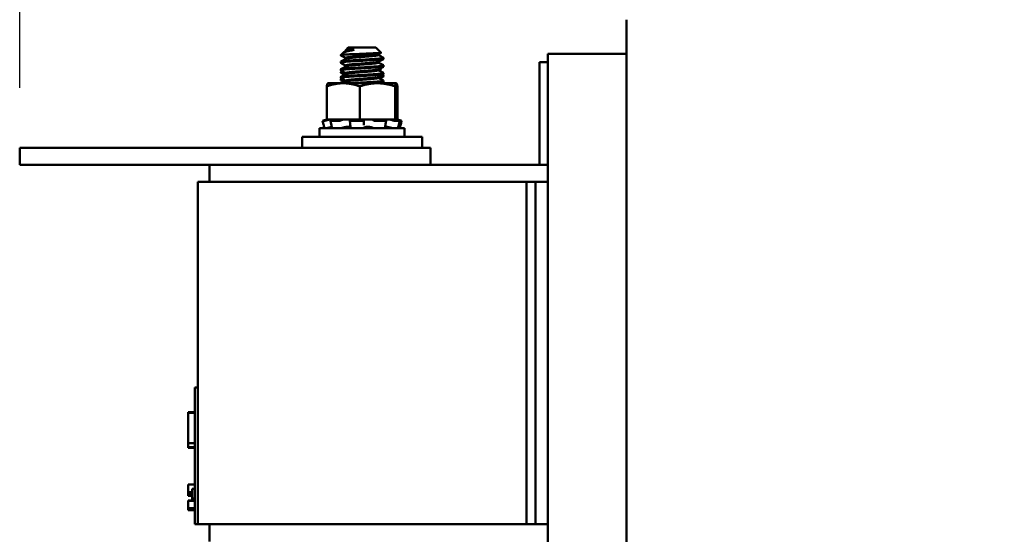
# Model space of a CAD drawing. Units: inches. Extents: x 2 to 86, y 1 to 67.
# Drawn here: x 29.5 to 33.6, y 49.6 to 51.8 of the extents above; entities that cross this region are included whole.
import ezdxf

# ---------------------------------------------------------------- set-up
doc = ezdxf.new("R2010")
doc.units = ezdxf.units.IN
doc.header["$LTSCALE"] = 4
doc.header["$MEASUREMENT"] = 0
doc.layers.add('Dimension (ANSI)', color=7, linetype='Continuous', lineweight=25)
doc.layers.add('Visible (ANSI)', color=7, linetype='Continuous', lineweight=50)
doc.styles.add('Note Text (ANSI)', font='tahoma.ttf')
doc.dimstyles.new('Default (ANSI)', dxfattribs={"dimscale": 4, "dimtxt": 0.12, "dimasz": 0.098425, "dimexe": 0.125, "dimexo": 0.0625, "dimgap": 0.031496, "dimtad": 0, "dimtih": 1, "dimtoh": 1, "dimrnd": 1e-08, "dimzin": 0, "dimdsep": 46, "dimtxsty": 'Note Text (ANSI)', "dimcen": 0.09, "dimdle": 0.393701, "dimclrd": 256, "dimclre": 256, "dimclrt": 256, "dimadec": 0, "dimazin": 1, "dimtfac": 1, "dimtofl": 0, "dimtmove": 0, "dimatfit": 3, "dimfxl": 1, "dimtolj": 1, "dimtzin": 4, "dimlwd": -1, "dimlwe": -1, "dimarcsym": 0})

# ---------------------------------------------------------------- blocks, each defined once
blk = doc.blocks.new('*D26')
at = {"layer": 'Defpoints', "color": 0, "transparency": 16777216}
for p in [(37.0751, 55.1211), (37.0751, 54.4383), (29.5374, 51.2263)]:
    blk.add_point(p, dxfattribs=at)
at = {"layer": 'Dimension (ANSI)', "transparency": 16777216}
for p, q in [((29.5374, 51.4763), (29.5374, 55.6211)), ((37.0751, 54.6883), (37.0751, 55.6211)), ((29.9311, 55.1211), (32.4096, 55.1211)), ((36.6814, 55.1211), (34.2028, 55.1211))]:
    blk.add_line(p, q, dxfattribs=at)
for points in [[(29.9311, 55.1867), (29.9311, 55.0555), (29.5374, 55.1211)], [(36.6814, 55.1867), (36.6814, 55.0555), (37.0751, 55.1211)]]:
    blk.add_solid(points, dxfattribs=at)
at = {"layer": 'Dimension (ANSI)', "transparency": 16777216, "insert": (32.5356, 55.3711), "char_height": 0.48, "attachment_point": 1, "style": 'Note Text (ANSI)'}
blk.add_mtext('\\A1;13.19', dxfattribs=at)

msp = doc.modelspace()

# ---------------------------------------------------------------- linework, layer by layer
at = {"layer": 'Visible (ANSI)'}
for p, q in [((32.0691, 51.2607), (32.0691, 51.7607)), ((30.9084, 51.6445), (30.8977, 51.6338)), ((31.0235, 51.6445), (30.9084, 51.6445)), ((31.0235, 51.6445), (31.0445, 51.6235)), ((30.8771, 51.6132), (30.8767, 51.6128)), ((30.8767, 51.6128), (30.877, 51.6128)), ((30.8767, 51.6123), (30.8767, 51.6128)), ((30.8868, 51.6229), (30.8771, 51.6132)), ((30.8977, 51.6338), (30.8969, 51.6331)), ((30.8986, 51.6329), (30.8979, 51.6333)), ((30.8986, 51.6333), (30.8986, 51.6297)), ((30.8986, 51.6016), (30.8986, 51.5979)), ((30.9335, 51.6347), (30.9015, 51.6347)), ((31.0333, 51.6171), (31.0333, 51.6135)), ((31.0445, 51.6235), (31.0453, 51.6228)), ((31.0552, 51.5976), (31.0552, 51.6016)), ((32.0691, 51.6177), (31.7405, 51.6177)), ((31.7405, 51.6177), (31.7405, 51.5953)), ((30.8767, 51.5817), (30.8767, 51.5857)), ((30.8767, 51.5806), (30.8767, 51.5817)), ((30.8986, 51.5698), (30.8986, 51.5662)), ((31.0333, 51.5853), (31.0333, 51.5817)), ((31.0552, 51.5965), (31.0552, 51.5976)), ((31.0552, 51.5658), (31.0552, 51.5698)), ((31.0552, 51.5647), (31.0552, 51.5658)), ((31.7062, 51.5834), (31.7062, 51.1548)), ((31.7062, 51.5834), (31.7405, 51.5834)), ((31.7405, 51.0953), (31.7405, 51.5953)), ((30.8767, 51.55), (30.8767, 51.5539)), ((30.8767, 51.5488), (30.8767, 51.55)), ((30.8813, 51.546), (30.8767, 51.5414)), ((30.8767, 51.5414), (30.8816, 51.5414)), ((30.8767, 51.5396), (30.8767, 51.5414)), ((30.8767, 51.5182), (30.8767, 51.5222)), ((30.8767, 51.5171), (30.8767, 51.5182)), ((30.8986, 51.5381), (30.8986, 51.5344)), ((31.0333, 51.5536), (31.0333, 51.55)), ((31.0333, 51.5218), (31.0333, 51.5182)), ((31.0403, 51.5563), (31.0461, 51.5505)), ((31.0552, 51.5341), (31.0552, 51.5381)), ((31.0552, 51.533), (31.0552, 51.5341)), ((31.0552, 51.5237), (31.0552, 51.5277)), ((30.8184, 51.4827), (30.8184, 51.344)), ((30.8231, 51.4955), (30.8228, 51.4953)), ((30.8873, 51.4955), (30.8231, 51.4955)), ((30.8767, 51.5079), (30.8767, 51.5118)), ((31.0299, 51.4955), (30.8873, 51.4955)), ((30.8986, 51.5063), (30.8986, 51.5027)), ((30.9561, 51.4827), (30.9561, 51.344)), ((31.1086, 51.4955), (31.0299, 51.4955)), ((31.0552, 51.5023), (31.0552, 51.5063)), ((31.0552, 51.5012), (31.0552, 51.5023)), ((31.0552, 51.4955), (31.0552, 51.496)), ((31.1036, 51.4827), (31.1036, 51.344)), ((31.1088, 51.4955), (31.1086, 51.4955)), ((31.1088, 51.4955), (31.1091, 51.4953)), ((31.1135, 51.4827), (31.1135, 51.344)), ((30.8093, 51.3388), (30.8008, 51.3388)), ((30.8048, 51.324), (30.8008, 51.3388)), ((30.8203, 51.344), (30.803, 51.3394)), ((30.8203, 51.3414), (30.8166, 51.3403)), ((30.8184, 51.344), (30.8637, 51.344)), ((30.8372, 51.3242), (30.8339, 51.3391)), ((30.8701, 51.3388), (30.8351, 51.3388)), ((30.8362, 51.3403), (30.8394, 51.3414)), ((30.8879, 51.344), (30.8637, 51.344)), ((30.8802, 51.3414), (30.8781, 51.3403)), ((30.881, 51.319), (30.881, 51.319)), ((30.8909, 51.344), (30.8879, 51.344)), ((30.8909, 51.344), (30.9561, 51.344)), ((30.9009, 51.3132), (30.911, 51.3132)), ((30.9165, 51.3249), (30.9152, 51.3398)), ((30.9155, 51.3403), (30.9168, 51.3414)), ((30.9675, 51.3388), (30.9194, 51.3388)), ((30.9561, 51.344), (31.007, 51.344)), ((30.9729, 51.3414), (30.9731, 51.3403)), ((30.9731, 51.3402), (30.9729, 51.3254)), ((30.9844, 51.3132), (30.9955, 51.3132)), ((31.0074, 51.344), (31.007, 51.344)), ((31.0551, 51.344), (31.0074, 51.344)), ((31.0141, 51.3403), (31.0129, 51.3414)), ((31.0643, 51.3388), (31.0214, 51.3388)), ((31.0551, 51.344), (31.1036, 51.344)), ((31.0624, 51.3132), (31.0687, 51.3132)), ((31.063, 51.3414), (31.0654, 51.3403)), ((31.0666, 51.3394), (31.0641, 51.3245)), ((31.0943, 51.3403), (31.0911, 51.3414)), ((31.1235, 51.3388), (31.1023, 51.3388)), ((31.1036, 51.344), (31.1069, 51.344)), ((31.107, 51.344), (31.1069, 51.344)), ((31.1087, 51.344), (31.107, 51.344)), ((31.1115, 51.344), (31.1087, 51.344)), ((31.1116, 51.344), (31.1115, 51.344)), ((31.1116, 51.344), (31.1135, 51.344)), ((31.1116, 51.344), (31.1289, 51.3394)), ((31.1159, 51.3414), (31.1198, 51.3403)), ((31.1238, 51.3389), (31.1199, 51.324)), ((31.1255, 51.3403), (31.1215, 51.3414)), ((31.1271, 51.324), (31.1311, 51.3388)), ((30.716, 51.272), (31.216, 51.272)), ((30.716, 51.2263), (30.716, 51.272)), ((31.1431, 51.308), (30.7888, 51.308)), ((30.7888, 51.272), (30.7888, 51.308)), ((30.8406, 51.3081), (30.8406, 51.308)), ((31.0913, 51.3085), (31.0913, 51.308)), ((31.1431, 51.272), (31.1431, 51.308)), ((31.216, 51.2263), (31.216, 51.272)), ((32.0691, 51.2607), (32.0691, 51.0777)), ((29.6802, 51.2263), (29.5374, 51.2263)), ((29.5374, 51.2263), (29.5374, 51.1548)), ((29.6802, 51.2263), (31.1088, 51.2263)), ((31.2517, 51.2263), (31.1088, 51.2263)), ((31.2517, 51.2263), (31.2517, 51.1548)), ((29.6802, 51.1548), (29.5374, 51.1548)), ((29.6802, 51.1548), (30.3291, 51.1548)), ((31.7405, 51.1548), (30.3291, 51.1548)), ((30.3291, 51.1548), (30.3291, 51.0834)), ((31.6517, 51.0834), (30.2802, 51.0834)), ((30.2802, 51.0834), (30.2802, 49.6548)), ((31.6517, 51.0834), (31.6517, 49.6548)), ((31.6517, 51.0834), (31.69, 51.0834)), ((31.7405, 51.0834), (31.69, 51.0834)), ((31.69, 49.6548), (31.69, 51.0834)), ((31.7405, 51.0953), (31.7405, 51.0834)), ((31.7405, 49.6548), (31.7405, 51.0834)), ((32.0691, 49.6491), (32.0691, 51.0777)), ((30.2688, 50.1748), (30.2688, 50.2263)), ((30.2802, 50.2263), (30.2688, 50.2263)), ((30.2688, 50.1748), (30.2688, 49.7063)), ((30.2402, 50.1202), (30.2402, 50.1232)), ((30.2688, 50.1232), (30.2402, 50.1232)), ((30.2402, 49.9942), (30.2402, 50.1202)), ((30.2688, 50.1202), (30.2402, 50.1202)), ((30.2402, 49.9773), (30.2402, 49.9942)), ((30.2688, 49.9942), (30.2402, 49.9942)), ((30.2688, 49.9773), (30.2402, 49.9773)), ((30.2402, 49.9743), (30.2402, 49.9773)), ((30.2688, 49.9743), (30.2402, 49.9743)), ((30.2402, 49.8211), (30.2688, 49.8211)), ((30.2402, 49.8206), (30.2402, 49.8211)), ((30.2402, 49.7897), (30.2402, 49.8206)), ((30.2402, 49.8206), (30.2688, 49.8206)), ((30.2574, 49.762), (30.2574, 49.8031)), ((30.2688, 49.8031), (30.2574, 49.8031)), ((30.2402, 49.7862), (30.2402, 49.7897)), ((30.2402, 49.7897), (30.2574, 49.7897)), ((30.2402, 49.7862), (30.2574, 49.7862)), ((30.2402, 49.7856), (30.2402, 49.7862)), ((30.2402, 49.7841), (30.2402, 49.7856)), ((30.2402, 49.7856), (30.2574, 49.7856)), ((30.2402, 49.7806), (30.2402, 49.7841)), ((30.2402, 49.7841), (30.2574, 49.7841)), ((30.2402, 49.7775), (30.2402, 49.7806)), ((30.2402, 49.7806), (30.2574, 49.7806)), ((30.2402, 49.774), (30.2402, 49.7775)), ((30.2402, 49.7775), (30.2574, 49.7775)), ((30.2402, 49.774), (30.2574, 49.774)), ((30.2402, 49.7536), (30.2574, 49.7536)), ((30.2402, 49.7526), (30.2402, 49.7536)), ((30.2402, 49.7432), (30.2402, 49.7526)), ((30.2402, 49.7526), (30.2688, 49.7526)), ((30.2688, 49.762), (30.2574, 49.762)), ((30.2574, 49.762), (30.2574, 49.7536)), ((30.2688, 49.7536), (30.2574, 49.7536)), ((30.2402, 49.7364), (30.2402, 49.7432)), ((30.2402, 49.7305), (30.2402, 49.7364)), ((30.2402, 49.7216), (30.2402, 49.7305)), ((30.2402, 49.7176), (30.2402, 49.7216)), ((30.2402, 49.7216), (30.2688, 49.7216)), ((30.2402, 49.7176), (30.2688, 49.7176)), ((30.2402, 49.717), (30.2402, 49.7176)), ((30.2402, 49.7143), (30.2402, 49.717)), ((30.2402, 49.717), (30.2688, 49.717)), ((30.2402, 49.7143), (30.2688, 49.7143)), ((30.2688, 49.6548), (30.2688, 49.7063)), ((30.2802, 49.6548), (30.2688, 49.6548)), ((30.2802, 49.6548), (31.6517, 49.6548)), ((30.3291, 49.6548), (30.3291, 49.5834)), ((31.69, 49.6548), (31.6517, 49.6548)), ((31.7405, 49.6548), (31.69, 49.6548)), ((31.7405, 49.6548), (31.7405, 49.6429)), ((31.7405, 49.1429), (31.7405, 49.6429)), ((32.0691, 49.6491), (32.0691, 49.4661))]:
    msp.add_line(p, q, dxfattribs=at)
for points in [[(30.8772, 51.6118), (30.8766, 51.6121), (30.8765, 51.6125), (30.877, 51.6128)], [(30.877, 51.6128), (30.8771, 51.6128), (30.8772, 51.6128), (30.8773, 51.6129)], [(30.8986, 51.6), (30.8915, 51.604), (30.8843, 51.6079), (30.8772, 51.6118)], [(30.8986, 51.6012), (30.8915, 51.6051), (30.8844, 51.609), (30.8773, 51.6129)], [(30.8885, 51.6242), (30.8921, 51.6261), (30.8956, 51.628), (30.8992, 51.63)], [(30.8971, 51.6326), (30.8966, 51.6329), (30.8968, 51.6332), (30.8977, 51.6334)], [(30.8986, 51.6318), (30.8981, 51.6321), (30.8976, 51.6323), (30.8971, 51.6326)], [(31.0444, 51.6231), (31.0404, 51.621), (31.0365, 51.6188), (31.0326, 51.6167)], [(31.0451, 51.6224), (31.0412, 51.6202), (31.0372, 51.6181), (31.0333, 51.6159)], [(31.0333, 51.6138), (31.0405, 51.6099), (31.0476, 51.606), (31.0548, 51.6021)], [(30.8771, 51.5862), (30.8845, 51.5902), (30.8918, 51.5942), (30.8992, 51.5982)], [(30.8771, 51.5544), (30.8845, 51.5584), (30.8918, 51.5625), (30.8992, 51.5665)], [(30.8986, 51.5694), (30.8915, 51.5734), (30.8843, 51.5773), (30.8772, 51.5812)], [(30.8986, 51.5683), (30.8915, 51.5722), (30.8843, 51.5761), (30.8772, 51.58)], [(31.0547, 51.597), (31.0474, 51.593), (31.04, 51.589), (31.0326, 51.5849)], [(31.0547, 51.5653), (31.0474, 51.5613), (31.04, 51.5572), (31.0326, 51.5532)], [(31.0547, 51.5959), (31.0476, 51.592), (31.0404, 51.5881), (31.0333, 51.5842)], [(31.0333, 51.582), (31.0405, 51.5781), (31.0476, 51.5742), (31.0548, 51.5703)], [(31.0547, 51.5641), (31.0476, 51.5602), (31.0404, 51.5563), (31.0333, 51.5524)], [(30.8771, 51.5227), (30.8845, 51.5267), (30.8918, 51.5307), (30.8992, 51.5347)], [(30.8986, 51.5377), (30.8915, 51.5416), (30.8843, 51.5455), (30.8772, 51.5494)], [(30.8986, 51.5366), (30.8915, 51.5405), (30.8843, 51.5444), (30.8772, 51.5483)], [(30.8921, 51.5309), (30.8871, 51.5336), (30.8821, 51.5363), (30.8772, 51.5391)], [(30.8986, 51.506), (30.8915, 51.5099), (30.8843, 51.5138), (30.8772, 51.5177)], [(30.8816, 51.5414), (30.8836, 51.5416), (30.8859, 51.5418), (30.8887, 51.542)], [(31.0547, 51.5335), (31.0474, 51.5295), (31.04, 51.5255), (31.0326, 51.5215)], [(31.0333, 51.5503), (31.0405, 51.5464), (31.0476, 51.5425), (31.0548, 51.5386)], [(31.0547, 51.5324), (31.0476, 51.5285), (31.0404, 51.5246), (31.0333, 51.5207)], [(31.0333, 51.5186), (31.0405, 51.5146), (31.0476, 51.5107), (31.0548, 51.5068)], [(31.0459, 51.5501), (31.0439, 51.549), (31.0418, 51.5479), (31.0398, 51.5468)], [(31.0548, 51.5232), (31.0498, 51.5205), (31.0448, 51.5177), (31.0398, 51.515)], [(31.0505, 51.5312), (31.0536, 51.5318), (31.0552, 51.5324), (31.0552, 51.533)], [(31.0509, 51.5303), (31.0522, 51.5296), (31.0535, 51.529), (31.0547, 51.5283)], [(30.8986, 51.5048), (30.8915, 51.5087), (30.8843, 51.5126), (30.8772, 51.5165)], [(30.8772, 51.5124), (30.8785, 51.5131), (30.8797, 51.5138), (30.881, 51.5145)], [(30.8921, 51.4991), (30.8871, 51.5019), (30.8821, 51.5046), (30.8772, 51.5073)], [(30.8854, 51.4955), (30.89, 51.498), (30.8946, 51.5005), (30.8992, 51.503)], [(31.0547, 51.5018), (31.0509, 51.4997), (31.047, 51.4976), (31.0432, 51.4955)], [(31.0547, 51.5006), (31.0516, 51.4989), (31.0484, 51.4972), (31.0453, 51.4955)], [(31.0509, 51.4986), (31.0522, 51.4979), (31.0535, 51.4972), (31.0547, 51.4965)], [(30.8404, 51.3083), (30.8394, 51.3136), (30.8383, 51.3189), (30.8372, 51.3242)], [(30.9175, 51.309), (30.9173, 51.3143), (30.917, 51.3196), (30.9165, 51.3249)], [(30.9729, 51.3254), (30.9729, 51.3239), (30.9729, 51.3225), (30.9729, 51.321)], [(31.0641, 51.3245), (31.0632, 51.3192), (31.0624, 51.3139), (31.0617, 51.3085)], [(31.1199, 51.324), (31.1186, 51.3187), (31.1172, 51.3134), (31.1159, 51.308)], [(30.8091, 51.308), (30.8091, 51.308), (30.8091, 51.308), (30.8091, 51.308)], [(31.0915, 51.3084), (31.0915, 51.3084), (31.0915, 51.3083), (31.0915, 51.3083)], [(31.1159, 51.308), (31.1159, 51.308), (31.1158, 51.308), (31.1156, 51.308)], [(31.1163, 51.3097), (31.1169, 51.3096), (31.1175, 51.3094), (31.1181, 51.3092)]]:
    msp.add_open_spline(points, degree=3, dxfattribs=at)
for points, knots in [([(30.8773, 51.6129), (30.8767, 51.6132), (30.8772, 51.6134), (30.8803, 51.614), (30.8832, 51.6143), (30.8927, 51.6151), (30.9, 51.6155), (30.917, 51.6164), (30.9264, 51.6168), (30.9503, 51.6177), (30.9618, 51.6181), (30.9797, 51.6189), (30.9902, 51.6193), (31.0099, 51.6202), (31.0178, 51.6206), (31.0307, 51.6213), (31.0362, 51.6217), (31.0433, 51.6226), (31.0449, 51.6231), (31.0445, 51.6235), (31.0445, 51.6235), (31.0445, 51.6235)], [-1.73019, -1.73019, -1.73019, -1.73019, -1.6883689, -1.6883689, -1.6414604, -1.6414604, -1.5801278, -1.5801278, -1.5232317, -1.5232317, -1.4447912, -1.4447912, -1.3280886, -1.3280886, -1.2055983, -1.2055983, -1.0551505, -1.0551505, -0.9101435, -0.9101435, -0.9062787, -0.9062787, -0.9062787, -0.9062787]), ([(31.0548, 51.602), (31.0552, 51.6018), (31.0554, 51.6015), (31.0545, 51.6006), (31.0516, 51.5999), (31.0416, 51.5985), (31.0344, 51.5979), (31.0172, 51.5967), (31.0073, 51.596), (30.9856, 51.5947), (30.9738, 51.594), (30.9505, 51.5926), (30.9391, 51.5921), (30.9182, 51.5908), (30.9088, 51.5901), (30.8927, 51.5887), (30.8864, 51.588), (30.8785, 51.5868), (30.8767, 51.5863), (30.8767, 51.5857)], [-75.87033, -75.87033, -75.87033, -75.87033, -75.809546, -75.809546, -75.653546, -75.653546, -75.495145, -75.495145, -75.342989, -75.342989, -75.184905, -75.184905, -75.030028, -75.030028, -74.87606, -74.87606, -74.715967, -74.715967, -74.574395, -74.574395, -74.574395, -74.574395]), ([(30.9335, 51.6347), (30.9261, 51.6335), (30.9193, 51.6322), (30.9068, 51.6296), (30.9014, 51.6284), (30.8914, 51.6256), (30.8883, 51.6244), (30.8869, 51.623), (30.8868, 51.623), (30.8868, 51.6229)], [-1.3917017, -1.3917017, -1.3917017, -1.3917017, -1.1875745, -1.1875745, -0.9718941, -0.9718941, -0.6861499, -0.6861499, -0.6781566, -0.6781566, -0.6781566, -0.6781566]), ([(30.8979, 51.6333), (30.8978, 51.6334), (30.8977, 51.6335), (30.8973, 51.6339), (30.8986, 51.6343), (30.9015, 51.6347)], [-0.1317429, -0.1317429, -0.1317429, -0.1317429, -0.1152232, -0.1152232, 0, 0, 0, 0]), ([(31.0416, 51.6216), (31.043, 51.6218), (31.044, 51.622), (31.0453, 51.6224), (31.0455, 51.6226), (31.0453, 51.6228)], [-1.1227934, -1.1227934, -1.1227934, -1.1227934, -1.0551505, -1.0551505, -0.9888631, -0.9888631, -0.9888631, -0.9888631]), ([(30.8772, 51.5494), (30.8763, 51.5499), (30.8765, 51.5503), (30.8796, 51.5514), (30.8837, 51.552), (30.8961, 51.5533), (30.9041, 51.554), (30.9228, 51.5554), (30.9331, 51.556), (30.9555, 51.5572), (30.9675, 51.5579), (30.9906, 51.5593), (31.0016, 51.56), (31.0214, 51.5613), (31.03, 51.5618), (31.0441, 51.5631), (31.0494, 51.5638), (31.0543, 51.565), (31.0552, 51.5654), (31.0552, 51.5658)], [-3.266178, -3.266178, -3.266178, -3.266178, -3.161087, -3.161087, -3.003563, -3.003563, -2.847015, -2.847015, -2.69594, -2.69594, -2.537744, -2.537744, -2.382899, -2.382899, -2.23075, -2.23075, -2.071645, -2.071645, -1.970196, -1.970196, -1.970196, -1.970196]), ([(30.8772, 51.5812), (30.8765, 51.5815), (30.8765, 51.5819), (30.8783, 51.5829), (30.8817, 51.5834), (30.8928, 51.5848), (30.9003, 51.5855), (30.9182, 51.5868), (30.9283, 51.5875), (30.9465, 51.5885), (30.9542, 51.5889), (30.97, 51.5898), (30.978, 51.5903), (30.9858, 51.5907)], [-0.7587867, -0.7587867, -0.7587867, -0.7587867, -0.6752924, -0.6752924, -0.520216, -0.520216, -0.3625321, -0.3625321, -0.2107521, -0.2107521, -0.107236, -0.107236, -0.000001, -0.000001, -0.000001, -0.000001]), ([(30.8772, 51.58), (30.8771, 51.5801), (30.8769, 51.5802), (30.8765, 51.5805), (30.8766, 51.5809), (30.8772, 51.5812)], [-0.84672623, -0.84672623, -0.84672623, -0.84672623, -0.82889064, -0.82889064, -0.75977802, -0.75977802, -0.75977802, -0.75977802]), ([(31.0548, 51.5703), (31.0551, 51.5701), (31.0552, 51.57), (31.0553, 51.5692), (31.053, 51.5685), (31.0442, 51.5671), (31.0376, 51.5664), (31.0213, 51.5652), (31.0119, 51.5646), (30.9907, 51.5632), (30.9791, 51.5625), (30.9556, 51.5612), (30.944, 51.5606), (30.9224, 51.5593), (30.9127, 51.5587), (30.8958, 51.5573), (30.8889, 51.5566), (30.8796, 51.5553), (30.8771, 51.5547), (30.8767, 51.554), (30.8767, 51.554), (30.8767, 51.5539)], [-73.359131, -73.359131, -73.359131, -73.359131, -73.320004, -73.320004, -73.16482, -73.16482, -73.006461, -73.006461, -72.855173, -72.855173, -72.698288, -72.698288, -72.541176, -72.541176, -72.388257, -72.388257, -72.229321, -72.229321, -72.07666, -72.07666, -72.064666, -72.064666, -72.064666, -72.064666]), ([(30.9858, 51.5907), (30.9951, 51.5913), (31.004, 51.5919), (31.0201, 51.5929), (31.0271, 51.5934), (31.0407, 51.5945), (31.0465, 51.5952), (31.0536, 51.5964), (31.0552, 51.597), (31.0552, 51.5976)], [-1.7378414, -1.7378414, -1.7378414, -1.7378414, -1.61027, -1.61027, -1.4878094, -1.4878094, -1.3346831, -1.3346831, -1.2010671, -1.2010671, -1.2010671, -1.2010671]), ([(31.0505, 51.5947), (31.0525, 51.5951), (31.0539, 51.5955), (31.055, 51.596), (31.0552, 51.5962), (31.0552, 51.5965)], [-1.4184616, -1.4184616, -1.4184616, -1.4184616, -1.3346831, -1.3346831, -1.2882677, -1.2882677, -1.2882677, -1.2882677]), ([(31.0505, 51.563), (31.0533, 51.5635), (31.0549, 51.564), (31.0552, 51.5646), (31.0552, 51.5646), (31.0552, 51.5647)], [-2.1877176, -2.1877176, -2.1877176, -2.1877176, -2.0716446, -2.0716446, -2.0573929, -2.0573929, -2.0573929, -2.0573929]), ([(30.8772, 51.5177), (30.8762, 51.5182), (30.8767, 51.5188), (30.8812, 51.5199), (30.886, 51.5205), (30.8994, 51.5219), (30.9079, 51.5226), (30.9272, 51.5239), (30.9378, 51.5245), (30.9605, 51.5257), (30.9725, 51.5264), (30.9954, 51.5278), (31.0061, 51.5285), (31.0252, 51.5298), (31.0334, 51.5303), (31.0465, 51.5317), (31.0511, 51.5324), (31.0547, 51.5334), (31.0552, 51.5338), (31.0552, 51.5341)], [-5.773546, -5.773546, -5.773546, -5.773546, -5.645853, -5.645853, -5.487599, -5.487599, -5.331809, -5.331809, -5.180527, -5.180527, -5.022225, -5.022225, -4.868159, -4.868159, -4.714488, -4.714488, -4.556259, -4.556259, -4.476892, -4.476892, -4.476892, -4.476892]), ([(30.8772, 51.5165), (30.8767, 51.5168), (30.8765, 51.5171), (30.8769, 51.5175), (30.877, 51.5176), (30.8772, 51.5177)], [-5.86150531, -5.86150531, -5.86150531, -5.86150531, -5.79781048, -5.79781048, -5.77453592, -5.77453592, -5.77453592, -5.77453592]), ([(30.8772, 51.5483), (30.8769, 51.5484), (30.8767, 51.5486), (30.8766, 51.549), (30.8768, 51.5492), (30.8772, 51.5494)], [-3.35400086, -3.35400086, -3.35400086, -3.35400086, -3.31370523, -3.31370523, -3.26716811, -3.26716811, -3.26716811, -3.26716811]), ([(30.8772, 51.5391), (30.8768, 51.5393), (30.8766, 51.5395), (30.8768, 51.5402), (30.8785, 51.5408), (30.8816, 51.5414)], [-0.1753399, -0.1753399, -0.1753399, -0.1753399, -0.1269714, -0.1269714, -0.000001, -0.000001, -0.000001, -0.000001]), ([(31.0548, 51.5386), (31.0549, 51.5385), (31.055, 51.5384), (31.0558, 51.5377), (31.0542, 51.537), (31.0466, 51.5356), (31.0406, 51.535), (31.0252, 51.5337), (31.0162, 51.5331), (30.9956, 51.5318), (30.9843, 51.5311), (30.9609, 51.5297), (30.949, 51.5291), (30.927, 51.5279), (30.917, 51.5272), (30.8993, 51.5259), (30.8919, 51.5252), (30.8812, 51.5238), (30.878, 51.5233), (30.8768, 51.5225), (30.8767, 51.5223), (30.8767, 51.5222)], [-70.850159, -70.850159, -70.850159, -70.850159, -70.832937, -70.832937, -70.678614, -70.678614, -70.520214, -70.520214, -70.368906, -70.368906, -70.212861, -70.212861, -70.054497, -70.054497, -69.902304, -69.902304, -69.744177, -69.744177, -69.589581, -69.589581, -69.555112, -69.555112, -69.555112, -69.555112]), ([(31.0333, 51.5202), (31.0363, 51.5205), (31.039, 51.5207), (31.0464, 51.5215), (31.05, 51.5219), (31.0543, 51.5229), (31.0552, 51.5233), (31.0552, 51.5237)], [-1.6714414, -1.6714414, -1.6714414, -1.6714414, -1.61027, -1.61027, -1.4878094, -1.4878094, -1.3860885, -1.3860885, -1.3860885, -1.3860885]), ([(31.0361, 51.5488), (31.0393, 51.549), (31.0415, 51.5493), (31.0454, 51.5498), (31.0465, 51.5502), (31.0461, 51.5505)], [-1.2843723, -1.2843723, -1.2843723, -1.2843723, -1.2055983, -1.2055983, -1.0826025, -1.0826025, -1.0826025, -1.0826025]), ([(31.0547, 51.5283), (31.055, 51.5281), (31.0552, 51.528), (31.0555, 51.5271), (31.0534, 51.5265), (31.0469, 51.5255), (31.0442, 51.5252), (31.041, 51.5249)], [-75.6883896, -75.6883896, -75.6883896, -75.6883896, -75.6535457, -75.6535457, -75.4951452, -75.4951452, -75.4162495, -75.4162495, -75.4162495, -75.4162495]), ([(30.8772, 51.5073), (30.8763, 51.5078), (30.8766, 51.5083), (30.8799, 51.5094), (30.8833, 51.51), (30.8881, 51.5105)], [-0.9433104, -0.9433104, -0.9433104, -0.9433104, -0.8288906, -0.8288906, -0.6966352, -0.6966352, -0.6966352, -0.6966352]), ([(30.8823, 51.5137), (30.8791, 51.5132), (30.8772, 51.5126), (30.8767, 51.512), (30.8767, 51.5119), (30.8767, 51.5118)], [-74.5321486, -74.5321486, -74.5321486, -74.5321486, -74.4084047, -74.4084047, -74.3890136, -74.3890136, -74.3890136, -74.3890136]), ([(31.0548, 51.5068), (31.0559, 51.5062), (31.0549, 51.5056), (31.0488, 51.5042), (31.0433, 51.5035), (31.0288, 51.5022), (31.0201, 51.5016), (31.0002, 51.5003), (30.9891, 51.4997), (30.9659, 51.4983), (30.9539, 51.4976), (30.9336, 51.4965), (30.9251, 51.496), (30.9174, 51.4955)], [-68.3399205, -68.3399205, -68.3399205, -68.3399205, -68.1915167, -68.1915167, -68.0320258, -68.0320258, -67.8801199, -67.8801199, -67.7249219, -67.7249219, -67.5666553, -67.5666553, -67.4432325, -67.4432325, -67.4432325, -67.4432325]), ([(30.9854, 51.4955), (30.9867, 51.4955), (30.9879, 51.4956), (31.0003, 51.4964), (31.0107, 51.497), (31.0291, 51.4983), (31.0369, 51.4989), (31.0488, 51.5002), (31.0528, 51.5009), (31.055, 51.5019), (31.0552, 51.5021), (31.0552, 51.5023)], [-7.5252125, -7.5252125, -7.5252125, -7.5252125, -7.5078458, -7.5078458, -7.3546271, -7.3546271, -7.1986671, -7.1986671, -7.0414188, -7.0414188, -6.9860323, -6.9860323, -6.9860323, -6.9860323]), ([(31.0505, 51.4995), (31.0506, 51.4995), (31.0508, 51.4995), (31.0538, 51.5001), (31.0552, 51.5007), (31.0552, 51.5012)], [-7.2034537, -7.2034537, -7.2034537, -7.2034537, -7.1986671, -7.1986671, -7.0731087, -7.0731087, -7.0731087, -7.0731087]), ([(31.0547, 51.4965), (31.0548, 51.4965), (31.0549, 51.4964), (31.0554, 51.4961), (31.0553, 51.4958), (31.0549, 51.4955)], [-73.17720284, -73.17720284, -73.17720284, -73.17720284, -73.16482007, -73.16482007, -73.09680414, -73.09680414, -73.09680414, -73.09680414]), ([(30.803, 51.3394), (30.8028, 51.3393), (30.8026, 51.3393), (30.8019, 51.3391), (30.8015, 51.339), (30.8009, 51.3388), (30.8008, 51.3388), (30.8008, 51.3388)], [-0.13692229, -0.13692229, -0.13692229, -0.13692229, -0.13351792, -0.13351792, -0.12372911, -0.12372911, -0.11394031, -0.11394031, -0.11394031, -0.11394031]), ([(30.8091, 51.308), (30.8084, 51.3106), (30.8077, 51.3133), (30.8062, 51.3186), (30.8055, 51.3213), (30.8048, 51.324)], [0, 0, 0, 0, 0.03676318, 0.03676318, 0.07354311, 0.07354311, 0.07354311, 0.07354311]), ([(30.8093, 51.3388), (30.8096, 51.3388), (30.8099, 51.3388), (30.811, 51.339), (30.8116, 51.3391), (30.8129, 51.3394), (30.8136, 51.3395), (30.8151, 51.3399), (30.8159, 51.3401), (30.8166, 51.3403)], [-0.0391549, -0.0391549, -0.0391549, -0.0391549, -0.0293661, -0.0293661, -0.01957728, -0.01957728, -0.00978864, -0.00978864, 0, 0, 0, 0]), ([(30.8306, 51.344), (30.8296, 51.3438), (30.8286, 51.3436), (30.825, 51.3427), (30.8225, 51.342), (30.8203, 51.3414)], [-0.34902268, -0.34902268, -0.34902268, -0.34902268, -0.3360897, -0.3360897, -0.3035424, -0.3035424, -0.3035424, -0.3035424]), ([(30.8236, 51.3092), (30.8249, 51.3096), (30.8262, 51.3099), (30.8301, 51.3109), (30.8326, 51.3115), (30.8364, 51.3123), (30.838, 51.3126), (30.8395, 51.3128)], [0.31874729, 0.31874729, 0.31874729, 0.31874729, 0.3360897, 0.3360897, 0.368637, 0.368637, 0.39169302, 0.39169302, 0.39169302, 0.39169302]), ([(30.8362, 51.3403), (30.8356, 51.3401), (30.8351, 51.3399), (30.8343, 51.3395), (30.834, 51.3394), (30.8339, 51.3391), (30.8339, 51.339), (30.8343, 51.3388), (30.8347, 51.3388), (30.8351, 51.3388)], [-0.1530952, -0.1530952, -0.1530952, -0.1530952, -0.14330656, -0.14330656, -0.13351792, -0.13351792, -0.12372911, -0.12372911, -0.11394031, -0.11394031, -0.11394031, -0.11394031]), ([(30.8394, 51.3414), (30.8413, 51.342), (30.8431, 51.3427), (30.8451, 51.3436), (30.8456, 51.3438), (30.846, 51.344)], [-0.5587079, -0.5587079, -0.5587079, -0.5587079, -0.5261606, -0.5261606, -0.51322763, -0.51322763, -0.51322763, -0.51322763]), ([(30.8701, 51.3388), (30.8707, 51.3388), (30.8714, 51.3388), (30.8729, 51.339), (30.8737, 51.3391), (30.8751, 51.3394), (30.8758, 51.3395), (30.8771, 51.3399), (30.8777, 51.3401), (30.8781, 51.3403)], [-0.0391549, -0.0391549, -0.0391549, -0.0391549, -0.0293661, -0.0293661, -0.01957728, -0.01957728, -0.00978864, -0.00978864, 0, 0, 0, 0]), ([(30.8879, 51.344), (30.887, 51.3438), (30.8862, 51.3436), (30.8833, 51.3427), (30.8815, 51.342), (30.8802, 51.3414)], [-0.34902268, -0.34902268, -0.34902268, -0.34902268, -0.3360897, -0.3360897, -0.3035424, -0.3035424, -0.3035424, -0.3035424]), ([(30.8823, 51.3092), (30.8833, 51.3096), (30.8843, 51.3099), (30.8874, 51.3109), (30.8898, 51.3115), (30.8943, 51.3124), (30.8968, 51.3128), (30.8998, 51.3131), (30.9003, 51.3132), (30.9009, 51.3132)], [0.31874729, 0.31874729, 0.31874729, 0.31874729, 0.3360897, 0.3360897, 0.368637, 0.368637, 0.39988107, 0.39988107, 0.40654747, 0.40654747, 0.40654747, 0.40654747]), ([(30.911, 51.3132), (30.9114, 51.3132), (30.9118, 51.3131), (30.9139, 51.3128), (30.9153, 51.3124), (30.9167, 51.3117), (30.9171, 51.3114), (30.9174, 51.3111)], [0.45570283, 0.45570283, 0.45570283, 0.45570283, 0.46236923, 0.46236923, 0.49361331, 0.49361331, 0.51223852, 0.51223852, 0.51223852, 0.51223852]), ([(30.9155, 51.3403), (30.9153, 51.3401), (30.9152, 51.3399), (30.9153, 51.3395), (30.9156, 51.3394), (30.9163, 51.3391), (30.9168, 51.339), (30.918, 51.3388), (30.9187, 51.3388), (30.9194, 51.3388)], [-0.1530952, -0.1530952, -0.1530952, -0.1530952, -0.14330656, -0.14330656, -0.13351792, -0.13351792, -0.12372911, -0.12372911, -0.11394031, -0.11394031, -0.11394031, -0.11394031]), ([(30.9168, 51.3414), (30.9175, 51.342), (30.9179, 51.3427), (30.9178, 51.3436), (30.9176, 51.3438), (30.9175, 51.344)], [-0.5587079, -0.5587079, -0.5587079, -0.5587079, -0.5261606, -0.5261606, -0.51322763, -0.51322763, -0.51322763, -0.51322763]), ([(30.9675, 51.3388), (30.9682, 51.3388), (30.969, 51.3388), (30.9704, 51.339), (30.971, 51.3391), (30.9721, 51.3394), (30.9725, 51.3395), (30.973, 51.3399), (30.9731, 51.3401), (30.9731, 51.3403)], [-0.0391549, -0.0391549, -0.0391549, -0.0391549, -0.0293661, -0.0293661, -0.01957728, -0.01957728, -0.00978864, -0.00978864, 0, 0, 0, 0]), ([(30.9751, 51.344), (30.9746, 51.3438), (30.9742, 51.3436), (30.9731, 51.3427), (30.9728, 51.342), (30.9729, 51.3414)], [-0.34902268, -0.34902268, -0.34902268, -0.34902268, -0.3360897, -0.3360897, -0.3035424, -0.3035424, -0.3035424, -0.3035424]), ([(30.9731, 51.3092), (30.9732, 51.3096), (30.9735, 51.3099), (30.9747, 51.3109), (30.976, 51.3115), (30.9789, 51.3124), (30.9808, 51.3128), (30.9834, 51.3131), (30.9839, 51.3132), (30.9844, 51.3132)], [0.31874729, 0.31874729, 0.31874729, 0.31874729, 0.3360897, 0.3360897, 0.368637, 0.368637, 0.39988107, 0.39988107, 0.40654747, 0.40654747, 0.40654747, 0.40654747]), ([(30.9955, 51.3132), (30.9961, 51.3132), (30.9966, 51.3131), (30.9996, 51.3128), (31.0019, 51.3124), (31.0059, 51.3115), (31.0079, 51.3109), (31.0103, 51.3099), (31.011, 51.3096), (31.0116, 51.3092)], [0.45570283, 0.45570283, 0.45570283, 0.45570283, 0.46236923, 0.46236923, 0.49361331, 0.49361331, 0.5261606, 0.5261606, 0.54350301, 0.54350301, 0.54350301, 0.54350301]), ([(31.0129, 51.3414), (31.0122, 51.342), (31.011, 51.3427), (31.0088, 51.3436), (31.0082, 51.3438), (31.0074, 51.344)], [-0.5587079, -0.5587079, -0.5587079, -0.5587079, -0.5261606, -0.5261606, -0.51322763, -0.51322763, -0.51322763, -0.51322763]), ([(31.0141, 51.3403), (31.0143, 51.3401), (31.0147, 51.3399), (31.0157, 51.3395), (31.0163, 51.3394), (31.0176, 51.3391), (31.0184, 51.339), (31.0199, 51.3388), (31.0207, 51.3388), (31.0214, 51.3388)], [-0.1530952, -0.1530952, -0.1530952, -0.1530952, -0.14330656, -0.14330656, -0.13351792, -0.13351792, -0.12372911, -0.12372911, -0.11394031, -0.11394031, -0.11394031, -0.11394031]), ([(31.0588, 51.344), (31.0589, 51.3438), (31.0592, 51.3436), (31.0602, 51.3427), (31.0615, 51.342), (31.063, 51.3414)], [-0.34902268, -0.34902268, -0.34902268, -0.34902268, -0.3360897, -0.3360897, -0.3035424, -0.3035424, -0.3035424, -0.3035424]), ([(31.0643, 51.3388), (31.0648, 51.3388), (31.0654, 51.3388), (31.0662, 51.339), (31.0664, 51.3391), (31.0667, 51.3394), (31.0666, 51.3395), (31.0662, 51.3399), (31.0659, 51.3401), (31.0654, 51.3403)], [-0.0391549, -0.0391549, -0.0391549, -0.0391549, -0.0293661, -0.0293661, -0.01957728, -0.01957728, -0.00978864, -0.00978864, 0, 0, 0, 0]), ([(31.0687, 51.3132), (31.0692, 51.3132), (31.0697, 51.3131), (31.0724, 51.3128), (31.0748, 51.3124), (31.0795, 51.3115), (31.0821, 51.3109), (31.0858, 51.3099), (31.0871, 51.3096), (31.0882, 51.3092)], [0.45570283, 0.45570283, 0.45570283, 0.45570283, 0.46236923, 0.46236923, 0.49361331, 0.49361331, 0.5261606, 0.5261606, 0.54350301, 0.54350301, 0.54350301, 0.54350301]), ([(31.0911, 51.3414), (31.0892, 51.342), (31.0869, 51.3427), (31.0835, 51.3436), (31.0825, 51.3438), (31.0816, 51.344)], [-0.5587079, -0.5587079, -0.5587079, -0.5587079, -0.5261606, -0.5261606, -0.51322763, -0.51322763, -0.51322763, -0.51322763]), ([(31.0943, 51.3403), (31.0949, 51.3401), (31.0956, 51.3399), (31.0971, 51.3395), (31.0979, 51.3394), (31.0993, 51.3391), (31.1, 51.339), (31.1013, 51.3388), (31.1019, 51.3388), (31.1023, 51.3388)], [-0.1530952, -0.1530952, -0.1530952, -0.1530952, -0.14330656, -0.14330656, -0.13351792, -0.13351792, -0.12372911, -0.12372911, -0.11394031, -0.11394031, -0.11394031, -0.11394031]), ([(31.107, 51.344), (31.1077, 51.3438), (31.1085, 51.3436), (31.1113, 51.3427), (31.1137, 51.342), (31.1159, 51.3414)], [-0.34902268, -0.34902268, -0.34902268, -0.34902268, -0.3360897, -0.3360897, -0.3035424, -0.3035424, -0.3035424, -0.3035424]), ([(31.1215, 51.3414), (31.1192, 51.342), (31.1166, 51.3427), (31.1133, 51.3436), (31.1124, 51.3438), (31.1115, 51.344)], [-0.5587079, -0.5587079, -0.5587079, -0.5587079, -0.5261606, -0.5261606, -0.51322763, -0.51322763, -0.51322763, -0.51322763]), ([(31.1235, 51.3388), (31.1237, 51.3388), (31.1238, 51.3388), (31.1237, 51.339), (31.1235, 51.3391), (31.1228, 51.3394), (31.1223, 51.3395), (31.1211, 51.3399), (31.1205, 51.3401), (31.1198, 51.3403)], [-0.0391549, -0.0391549, -0.0391549, -0.0391549, -0.0293661, -0.0293661, -0.01957728, -0.01957728, -0.00978864, -0.00978864, 0, 0, 0, 0]), ([(31.1271, 51.324), (31.1264, 51.3213), (31.1257, 51.3186), (31.1242, 51.3133), (31.1235, 51.3106), (31.1228, 51.308)], [0, 0, 0, 0, 0.03676324, 0.03676324, 0.07354311, 0.07354311, 0.07354311, 0.07354311]), ([(31.1255, 51.3403), (31.1262, 51.3401), (31.127, 51.3399), (31.1284, 51.3395), (31.129, 51.3394), (31.13, 51.3391), (31.1304, 51.339), (31.1309, 51.3388), (31.1311, 51.3388), (31.1311, 51.3388)], [-0.1530952, -0.1530952, -0.1530952, -0.1530952, -0.14330656, -0.14330656, -0.13351792, -0.13351792, -0.12372911, -0.12372911, -0.11463168, -0.11463168, -0.11463168, -0.11463168]), ([(30.8236, 51.3092), (30.823, 51.3091), (30.8223, 51.3089), (30.821, 51.3086), (30.8203, 51.3085), (30.8191, 51.3082), (30.8185, 51.3081), (30.8177, 51.308), (30.8174, 51.308), (30.8172, 51.308)], [0, 0, 0, 0, 0.00859945, 0.00859945, 0.01840172, 0.01840172, 0.02821181, 0.02821181, 0.03680973, 0.03680973, 0.03680973, 0.03680973]), ([(30.8365, 51.308), (30.8368, 51.308), (30.8373, 51.308), (30.8384, 51.3081), (30.8391, 51.3082), (30.84, 51.3084), (30.8402, 51.3084), (30.8404, 51.3084)], [0, 0, 0, 0, 0.0085914, 0.0085914, 0.01840146, 0.01840146, 0.02130328, 0.02130328, 0.02130328, 0.02130328]), ([(30.8416, 51.308), (30.8412, 51.308), (30.8409, 51.308), (30.8405, 51.3081), (30.8404, 51.3082), (30.8404, 51.3083)], [0, 0, 0, 0, 0.0085914, 0.0085914, 0.01639063, 0.01639063, 0.01639063, 0.01639063]), ([(30.8823, 51.3092), (30.8819, 51.3091), (30.8814, 51.3089), (30.8802, 51.3086), (30.8795, 51.3085), (30.8781, 51.3082), (30.8773, 51.3081), (30.876, 51.308), (30.8754, 51.308), (30.8749, 51.308)], [0, 0, 0, 0, 0.00859945, 0.00859945, 0.01840172, 0.01840172, 0.02821181, 0.02821181, 0.03680973, 0.03680973, 0.03680973, 0.03680973]), ([(30.9217, 51.308), (30.921, 51.308), (30.9205, 51.308), (30.9193, 51.3081), (30.9188, 51.3082), (30.918, 51.3085), (30.9177, 51.3086), (30.9175, 51.3088), (30.9175, 51.3089), (30.9175, 51.309)], [0, 0, 0, 0, 0.0085914, 0.0085914, 0.01840146, 0.01840146, 0.02820421, 0.02820421, 0.03270779, 0.03270779, 0.03270779, 0.03270779]), ([(30.9731, 51.3092), (30.973, 51.3091), (30.9728, 51.3089), (30.9722, 51.3086), (30.9718, 51.3085), (30.9707, 51.3082), (30.97, 51.3081), (30.9687, 51.308), (30.9681, 51.308), (30.9674, 51.308)], [0, 0, 0, 0, 0.00859945, 0.00859945, 0.01840172, 0.01840172, 0.02821181, 0.02821181, 0.03680973, 0.03680973, 0.03680973, 0.03680973]), ([(31.0186, 51.308), (31.018, 51.308), (31.0174, 51.308), (31.016, 51.3081), (31.0153, 51.3082), (31.0139, 51.3085), (31.0133, 51.3086), (31.0123, 51.3089), (31.0119, 51.3091), (31.0116, 51.3092)], [0, 0, 0, 0, 0.0085914, 0.0085914, 0.01840146, 0.01840146, 0.02820421, 0.02820421, 0.03681057, 0.03681057, 0.03681057, 0.03681057]), ([(31.0617, 51.3085), (31.0617, 51.3085), (31.0617, 51.3084), (31.0614, 51.3082), (31.0611, 51.3081), (31.0604, 51.308), (31.0599, 51.308), (31.0594, 51.308)], [0.013303, 0.013303, 0.013303, 0.013303, 0.01840172, 0.01840172, 0.02821181, 0.02821181, 0.03680973, 0.03680973, 0.03680973, 0.03680973]), ([(31.0954, 51.308), (31.0951, 51.308), (31.0946, 51.308), (31.0935, 51.3081), (31.0929, 51.3082), (31.0915, 51.3085), (31.0907, 51.3086), (31.0894, 51.3089), (31.0888, 51.3091), (31.0882, 51.3092)], [0, 0, 0, 0, 0.0085914, 0.0085914, 0.01840146, 0.01840146, 0.02820421, 0.02820421, 0.03681057, 0.03681057, 0.03681057, 0.03681057]), ([(31.0913, 51.3081), (31.0915, 51.3082), (31.0915, 51.3082), (31.0915, 51.3084), (31.0914, 51.3084), (31.0914, 51.3085)], [0.01056419, 0.01056419, 0.01056419, 0.01056419, 0.01840146, 0.01840146, 0.02190446, 0.02190446, 0.02190446, 0.02190446]), ([(31.1228, 51.308), (31.1228, 51.308), (31.1227, 51.308), (31.1223, 51.3081), (31.122, 51.3082), (31.1211, 51.3085), (31.1205, 51.3086), (31.1194, 51.3089), (31.1188, 51.3091), (31.1181, 51.3092)], [0.00068685, 0.00068685, 0.00068685, 0.00068685, 0.0085914, 0.0085914, 0.01840146, 0.01840146, 0.02820421, 0.02820421, 0.03681057, 0.03681057, 0.03681057, 0.03681057])]:
    msp.add_open_spline(points, degree=3, knots=knots, dxfattribs=at)
for points, weights, knots in [([(30.9015, 51.6347), (30.9008, 51.6346), (30.9003, 51.6344), (30.8986, 51.6339), (30.8986, 51.6333)], [0.982150083831, 0.990384998797, 1, 0.970704751633, 0.9542210601], [0.0143194025, 0.0143194025, 0.0143194025, 0.0144927536, 0.0144927536, 0.0150209244, 0.0150209244, 0.0150209244]), ([(31.0326, 51.6167), (31.0293, 51.6148), (31.0118, 51.6132), (30.9833, 51.6106), (30.9461, 51.6079), (30.9089, 51.6053), (30.9003, 51.6026), (30.8986, 51.6021), (30.8986, 51.6016)], [0.938812651707, 0.913301715938, 1, 0.866025403784, 1, 0.866025403784, 1, 0.970704751643, 0.954221060112], [0.022591486, 0.022591486, 0.022591486, 0.024154589, 0.024154589, 0.026570048, 0.026570048, 0.028985507, 0.028985507, 0.029513678, 0.029513678, 0.029513678]), ([(30.9335, 51.6347), (30.907, 51.6325), (30.9003, 51.6304), (30.8996, 51.6302), (30.8992, 51.63)], [0.957216833664, 0.892746470501, 1, 0.987610265688, 0.97751209292], [0.012702708, 0.012702708, 0.012702708, 0.014658524, 0.014658524, 0.014884457, 0.014884457, 0.014884457]), ([(31.0333, 51.6135), (31.0333, 51.6113), (31.0118, 51.6093), (30.9833, 51.6066), (30.9461, 51.604), (30.9089, 51.6013), (30.9003, 51.5987), (30.8996, 51.5985), (30.8992, 51.5982)], [0.954221060112, 0.895320652141, 1, 0.866025403784, 1, 0.866025403784, 1, 0.987610265688, 0.97751209292], [0.022521999, 0.022521999, 0.022521999, 0.024430874, 0.024430874, 0.026873961, 0.026873961, 0.029317049, 0.029317049, 0.029542981, 0.029542981, 0.029542981]), ([(31.0326, 51.5849), (31.0293, 51.5831), (31.0118, 51.5815), (30.9833, 51.5788), (30.9461, 51.5762), (30.9089, 51.5735), (30.9003, 51.5709), (30.8986, 51.5704), (30.8986, 51.5698)], [0.938812651707, 0.913301715938, 1, 0.866025403784, 1, 0.866025403784, 1, 0.970704751643, 0.954221060112], [0.03708424, 0.03708424, 0.03708424, 0.038647343, 0.038647343, 0.041062802, 0.041062802, 0.043478261, 0.043478261, 0.044006432, 0.044006432, 0.044006432]), ([(31.0333, 51.5817), (31.0333, 51.5795), (31.0118, 51.5775), (30.9833, 51.5749), (30.9461, 51.5722), (30.9089, 51.5696), (30.9003, 51.5669), (30.8996, 51.5667), (30.8992, 51.5665)], [0.954221060112, 0.895320652141, 1, 0.866025403784, 1, 0.866025403784, 1, 0.987610265688, 0.97751209292], [0.037180523, 0.037180523, 0.037180523, 0.039089398, 0.039089398, 0.041532485, 0.041532485, 0.043975573, 0.043975573, 0.044201505, 0.044201505, 0.044201505]), ([(31.0326, 51.5532), (31.0293, 51.5514), (31.0118, 51.5497), (30.9833, 51.5471), (30.9461, 51.5444), (30.9089, 51.5418), (30.9003, 51.5391), (30.8986, 51.5386), (30.8986, 51.5381)], [0.938812651707, 0.913301715938, 1, 0.866025403784, 1, 0.866025403784, 1, 0.970704751643, 0.954221060112], [0.051576993, 0.051576993, 0.051576993, 0.053140097, 0.053140097, 0.055555556, 0.055555556, 0.057971014, 0.057971014, 0.058499185, 0.058499185, 0.058499185]), ([(31.0326, 51.5215), (31.0293, 51.5196), (31.0118, 51.518), (30.9833, 51.5153), (30.9461, 51.5127), (30.9089, 51.51), (30.9003, 51.5074), (30.8986, 51.5069), (30.8986, 51.5063)], [0.938812651707, 0.913301715938, 1, 0.866025403784, 1, 0.866025403784, 1, 0.970704751643, 0.954221060112], [0.066069747, 0.066069747, 0.066069747, 0.06763285, 0.06763285, 0.070048309, 0.070048309, 0.072463768, 0.072463768, 0.072991939, 0.072991939, 0.072991939]), ([(31.0333, 51.55), (31.0333, 51.5478), (31.0118, 51.5458), (30.9833, 51.5431), (30.9461, 51.5405), (30.9089, 51.5378), (30.9003, 51.5352), (30.8996, 51.535), (30.8992, 51.5347)], [0.954221060112, 0.895320652141, 1, 0.866025403784, 1, 0.866025403784, 1, 0.987610265688, 0.97751209292], [0.051839047, 0.051839047, 0.051839047, 0.053747922, 0.053747922, 0.05619101, 0.05619101, 0.058634097, 0.058634097, 0.05886003, 0.05886003, 0.05886003]), ([(31.0333, 51.5182), (31.0333, 51.516), (31.0118, 51.514), (30.9833, 51.5114), (30.9461, 51.5087), (30.9089, 51.5061), (30.9003, 51.5034), (30.8996, 51.5032), (30.8992, 51.503)], [0.954221060112, 0.895320652141, 1, 0.866025403784, 1, 0.866025403784, 1, 0.987610265688, 0.97751209292], [0.066497571, 0.066497571, 0.066497571, 0.068406447, 0.068406447, 0.070849534, 0.070849534, 0.073292621, 0.073292621, 0.073518554, 0.073518554, 0.073518554])]:
    msp.add_rational_spline(points, weights, degree=2, knots=knots, dxfattribs=at)
for points, weights in [([(30.8184, 51.4827), (30.8553, 51.4955), (30.8873, 51.4955)], [1.90687183186, 2.05436888136, 2.05436888136]), ([(30.8228, 51.4953), (30.8208, 51.4941), (30.8184, 51.4827)], [2.05252791998, 2.03789052062, 1.90687183186]), ([(30.8873, 51.4955), (30.9192, 51.4955), (30.9561, 51.4827)], [2.05436888136, 2.05436888136, 1.90687183186]), ([(30.9561, 51.4827), (30.9956, 51.4955), (31.0299, 51.4955)], [1.90687183186, 2.05436888136, 2.05436888136]), ([(31.0299, 51.4955), (31.0641, 51.4955), (31.1036, 51.4827)], [2.05436888136, 2.05436888136, 1.90687183186]), ([(31.1036, 51.4827), (31.1063, 51.4955), (31.1086, 51.4955)], [1.90687183186, 2.05436888136, 2.05436888136]), ([(31.1086, 51.4955), (31.1108, 51.4955), (31.1135, 51.4827)], [2.05436888136, 2.05436888136, 1.90687183186])]:
    msp.add_rational_spline(points, weights, degree=2, dxfattribs=at)

# ---------------------------------------------------------------- dimensions: what is measured, and where the dimension line sits
at = {"layer": 'Dimension (ANSI)'}
dim = msp.add_linear_dim(base=(37.0751, 55.1211), p1=(29.5374, 51.2263), p2=(37.0751, 54.4383), angle=180, dimstyle='Default (ANSI)', override={"dimgap": 0.031496, "dimtih": 0, "dimtoh": 0, "dimdec": 2, "dimlfac": 1.75, "dimtol": 0, "dimlim": 0, "dimtp": 0, "dimtm": 0, "dimtdec": 2, "dimatfit": 1}, dxfattribs=at)
dim.commit()
dim.dimension.update_dxf_attribs({"geometry": '*D26', "text_midpoint": (33.3062, 55.1211), "dimtype": 160})

doc.saveas('drawing.dxf')
